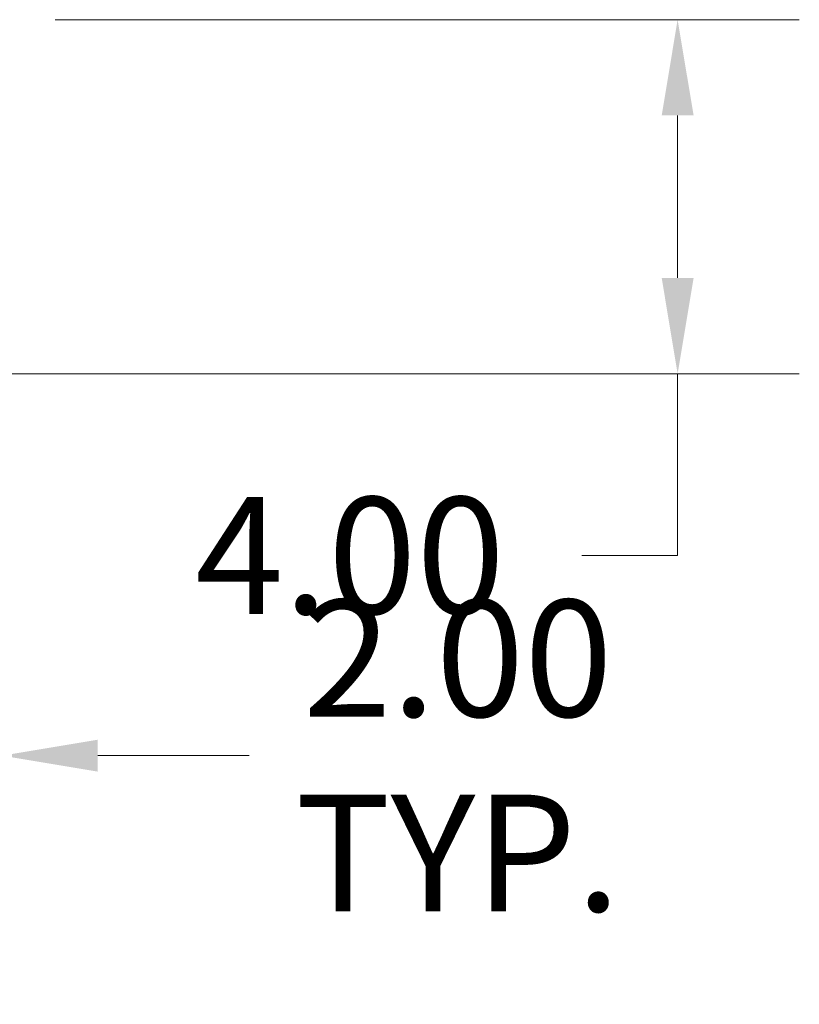
# Model space of a CAD drawing. Units: inches. Extents: x 10 to 179, y 18 to 110.
# Drawn here: x 72 to 80, y 69 to 80 of the extents above; entities that cross this region are included whole.
import ezdxf

# ---------------------------------------------------------------- set-up
doc = ezdxf.new("R2010")
doc.units = ezdxf.units.IN
doc.header["$LTSCALE"] = 11
doc.header["$MEASUREMENT"] = 0
doc.layers.add('Dimension (ANSI)', color=7, linetype='Continuous', lineweight=13)
doc.styles.add('Note Text (ANSI)', font='RomanS.shx')
doc.dimstyles.new('Default (ANSI)', dxfattribs={"dimscale": 11, "dimtxt": 0.12, "dimasz": 0.098425, "dimexe": 0.125, "dimexo": 0.0625, "dimgap": 0.031496, "dimtad": 0, "dimtih": 1, "dimtoh": 1, "dimdec": 3, "dimrnd": 1e-08, "dimzin": 0, "dimdsep": 46, "dimtxsty": 'Note Text (ANSI)', "dimcen": 0.09, "dimdle": 0.393701, "dimclrd": 256, "dimclre": 256, "dimclrt": 256, "dimadec": 0, "dimazin": 1, "dimtfac": 1, "dimtofl": 0, "dimtmove": 0, "dimatfit": 3, "dimfxl": 1, "dimtolj": 1, "dimtzin": 4, "dimlwd": -1, "dimlwe": -1, "dimarcsym": 0})

# ---------------------------------------------------------------- blocks, each defined once
blk = doc.blocks.new('*D9')
at = {"layer": 'Defpoints', "color": 0, "transparency": 16777216}
for p in [(69.479, 75.776), (71.479, 71.462), (71.479, 68.653)]:
    blk.add_point(p, dxfattribs=at)
at = {"layer": 'Dimension (ANSI)', "transparency": 16777216}
for p, q in [((69.479, 75.089), (69.479, 70.087)), ((68.396, 71.462), (67.314, 71.462)), ((72.562, 71.462), (74.273, 71.462))]:
    blk.add_line(p, q, dxfattribs=at)
for points in [[(68.396, 71.642), (68.396, 71.281), (69.479, 71.462)], [(72.562, 71.642), (72.562, 71.281), (71.479, 71.462)]]:
    blk.add_solid(points, dxfattribs=at)
at = {"layer": 'Dimension (ANSI)', "transparency": 16777216, "insert": (76.631, 71.462), "char_height": 1.32, "attachment_point": 5, "style": 'Note Text (ANSI)'}
blk.add_mtext('\\A1;2.00{\\PTYP.}', dxfattribs=at)
blk = doc.blocks.new('*D10')
at = {"layer": 'Defpoints', "color": 0, "transparency": 16777216}
for p in [(71.394, 79.776), (79.115, 79.776), (69.479, 75.776)]:
    blk.add_point(p, dxfattribs=at)
at = {"layer": 'Dimension (ANSI)', "transparency": 16777216}
for p, q in [((72.081, 79.776), (80.49, 79.776)), ((79.115, 78.694), (79.115, 76.859)), ((70.166, 75.776), (80.49, 75.776)), ((79.115, 75.776), (79.115, 73.723)), ((79.115, 73.723), (78.033, 73.723))]:
    blk.add_line(p, q, dxfattribs=at)
for points in [[(78.935, 78.694), (79.296, 78.694), (79.115, 79.776)], [(78.935, 76.859), (79.296, 76.859), (79.115, 75.776)]]:
    blk.add_solid(points, dxfattribs=at)
at = {"layer": 'Dimension (ANSI)', "transparency": 16777216, "insert": (73.663, 74.383), "char_height": 1.32, "attachment_point": 1, "style": 'Note Text (ANSI)'}
blk.add_mtext('\\A1;4.00', dxfattribs=at)

msp = doc.modelspace()

# ---------------------------------------------------------------- dimensions: what is measured, and where the dimension line sits
at = {"layer": 'Dimension (ANSI)'}
dim = msp.add_linear_dim(base=(79.1155, 79.7763), p1=(69.4789, 75.7763), p2=(71.3939, 79.7763), angle=90, dimstyle='Default (ANSI)', override={"dimdec": 2, "dimtp": 0, "dimtm": 0, "dimtdec": 2, "dimatfit": 2}, dxfattribs=at)
dim.commit()
dim.dimension.update_dxf_attribs({"geometry": '*D10', "text_midpoint": (75.6749, 73.7232), "dimtype": 160})
dim = msp.add_linear_dim(base=(71.4789, 71.4615), p1=(69.4789, 75.7763), p2=(71.4789, 68.6527), angle=180, text='<>{\\PTYP.}', dimstyle='Default (ANSI)', override={"dimtih": 0, "dimtoh": 0, "dimdec": 2, "dimse2": 1, "dimtp": 0, "dimtm": 0, "dimtdec": 2, "dimatfit": 1}, dxfattribs=at)
dim.commit()
dim.dimension.update_dxf_attribs({"geometry": '*D9', "text_midpoint": (76.6308, 71.4615), "dimtype": 160})

doc.saveas('drawing.dxf')
